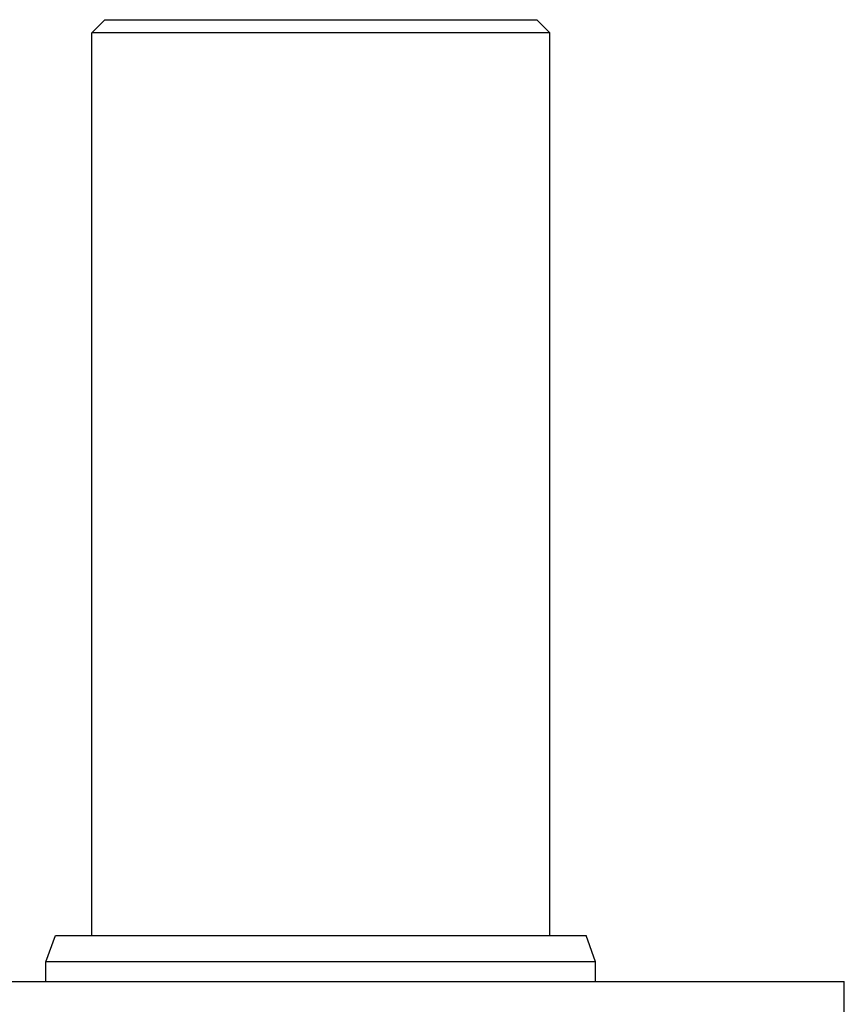
# Model space of a CAD drawing. Extents: x 24 to 1284, y -782 to 196.
# Drawn here: x 490 to 553, y 121 to 196 of the extents above; entities that cross this region are included whole.
import ezdxf

# ---------------------------------------------------------------- set-up
doc = ezdxf.new("R2010")
doc.units = 0
doc.layers.get('0').update_dxf_attribs({"linetype": 'CONTINUOUS'})

msp = doc.modelspace()

# ---------------------------------------------------------------- linework, layer by layer
at = {"color": 2}
for p, q in [((495.5, 195), (496.5, 196)), ((495.5, 195), (496.5, 196)), ((496.5, 196), (529.5, 196)), ((530.5, 195), (529.5, 196)), ((530.5, 195), (529.5, 196)), ((495.5, 126), (495.5, 195)), ((495.5, 126), (495.5, 195)), ((530.5, 195), (495.5, 195)), ((530.5, 126), (530.5, 195)), ((530.5, 126), (530.5, 195)), ((492, 124), (492.72794, 126)), ((492, 124), (492.72794, 126)), ((492.72794, 126), (533.27206, 126)), ((534, 124), (533.27206, 126)), ((534, 124), (533.27206, 126)), ((492, 122.5), (492, 124)), ((492, 122.5), (492, 124)), ((534, 124), (492, 124)), ((534, 122.5), (534, 124)), ((534, 122.5), (534, 124)), ((473, 122.5), (553, 122.5)), ((553, 119), (553, 122.5)), ((553, 119), (553, 122.5))]:
    msp.add_line(p, q, dxfattribs=at)

doc.saveas('drawing.dxf')
